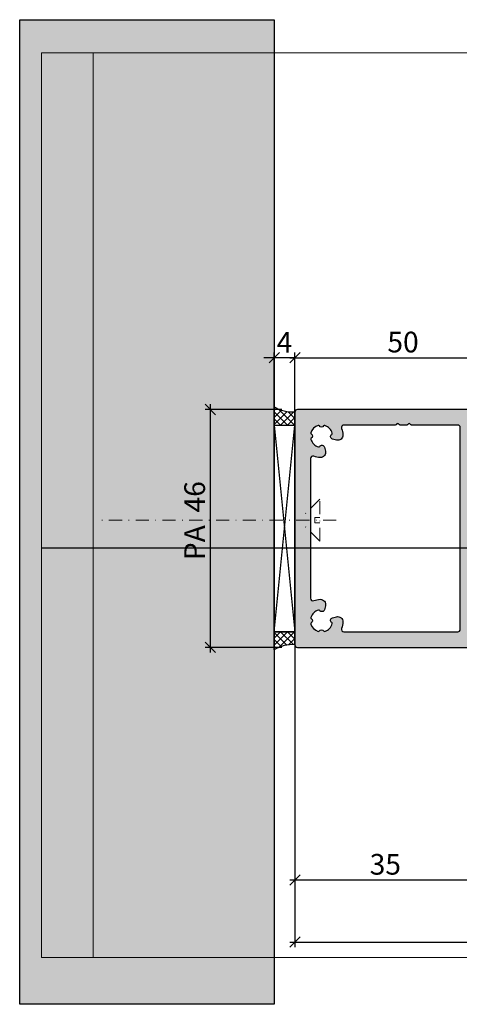
# Model space of a CAD drawing. Units: millimetres. Extents: x -37726 to -37327, y 25542 to 25732.
import ezdxf

# ---------------------------------------------------------------- set-up
doc = ezdxf.new("R2010")
doc.units = ezdxf.units.MM
doc.header["$LTSCALE"] = 0.2
doc.linetypes.add('STRICHPUNKT', pattern=[25.4, 12.7, -6.35, 0, -6.35])
doc.layers.add('Anker', color=4, linetype='Continuous', lineweight=18)
doc.layers.add('Bem_1_1', color=7, linetype='Continuous', lineweight=18)
doc.layers.add('Konlinie', color=9, linetype='Continuous', plot=False)
doc.layers.add('küffner', color=1, linetype='Continuous', lineweight=18, plot=False)
for name, color, linetype in [('Montageleiste', 1, 'Continuous'), ('Türdichtung', 3, 'Continuous'), ('Türkontur', 4, 'Continuous'), ('Wandanschlussdichtung', 3, 'Continuous'), ('Wandkontur', 4, 'Continuous'), ('Wandschraffur', 254, 'Continuous'), ('Zarge-Kontur', 2, 'Continuous'), ('Zarge-Schraffur', 250, 'Continuous')]:
    doc.layers.add(name, color=color, linetype=linetype)
doc.styles.add('Bemtext', font='arial.ttf')
doc.dimstyles.new('BEM_1_1$0', dxfattribs={"dimtxt": 4, "dimasz": 2, "dimexe": 1, "dimexo": 3, "dimgap": 1, "dimtad": 1, "dimdec": 0, "dimrnd": 0.1, "dimzin": 9, "dimdsep": 46, "dimtxsty": 'Bemtext', "dimblk": 'OBLIQUE', "dimcen": 0, "dimdle": 1, "dimclrd": 151, "dimclre": 252, "dimclrt": 151, "dimadec": 0, "dimazin": 2, "dimtfac": 1, "dimtdec": 0, "dimtix": 1, "dimtmove": 0, "dimatfit": 0, "dimldrblk": 'OBLIQUE', "dimfxl": 0, "dimtolj": 1, "dimtzin": 12, "dimarcsym": 0})

# ---------------------------------------------------------------- blocks, each defined once
blk = doc.blocks.new('_Oblique')
at = {"color": 0, "linetype": 'ByBlock', "lineweight": -2}
blk.add_line((-0.5, -0.5), (0.5, 0.5), dxfattribs=at)
blk = doc.blocks.new('*D23')
at = {"layer": 'Bem_1_1', "color": 252, "lineweight": -2}
for p, q in [((-37672.9214803736, 25567.61738173823), (-37672.9214803736, 25564.61738173823)), ((-37637.92149467145, 25568.61738173823), (-37637.92149467145, 25566.61738173823))]:
    blk.add_line(p, q, dxfattribs=at)
at = {"layer": 'Bem_1_1', "color": 151, "lineweight": -2}
blk.add_line((-37636.92149467145, 25565.61738173823), (-37673.9214803736, 25565.61738173823), dxfattribs=at)
at = {"layer": 'Defpoints', "color": 0}
for p in [(-37672.9214803736, 25570.61738173823), (-37672.9214803736, 25565.61738173823), (-37637.92149467145, 25565.61738173823)]:
    blk.add_point(p, dxfattribs=at)
at = {"layer": 'Bem_1_1', "color": 151, "lineweight": -2, "xscale": 2, "yscale": 2, "zscale": 2, "rotation": 180}
blk.add_blockref('_Oblique', (-37672.9214803736, 25565.61738173823), dxfattribs=at)
at = {"layer": 'Bem_1_1', "color": 151, "lineweight": -2, "xscale": 2, "yscale": 2, "zscale": 2}
blk.add_blockref('_Oblique', (-37637.92149467145, 25565.61738173823), dxfattribs=at)
at = {"layer": 'Bem_1_1', "color": 151, "insert": (-37655.42148752252, 25568.6610379456), "char_height": 4, "attachment_point": 5, "style": 'Bemtext'}
blk.add_mtext('\\A1;35', dxfattribs=at)
blk = doc.blocks.new('*D25')
at = {"layer": 'Bem_1_1', "color": 151, "lineweight": -2}
for p, q in [((-37676.92153929266, 25666.61738173824), (-37678.92153929266, 25666.61738173824)), ((-37672.92149467145, 25666.61738173824), (-37676.92153929266, 25666.61738173824)), ((-37672.92149467145, 25666.61738173824), (-37670.92149467145, 25666.61738173824))]:
    blk.add_line(p, q, dxfattribs=at)
at = {"layer": 'Bem_1_1', "color": 252, "lineweight": -2}
for p, q in [((-37676.92153929266, 25611.11738173823), (-37676.92153929266, 25667.61738173824)), ((-37672.92149467145, 25611.11738173823), (-37672.92149467145, 25667.61738173824))]:
    blk.add_line(p, q, dxfattribs=at)
at = {"layer": 'Defpoints', "color": 0}
for p in [(-37676.92153929266, 25666.61738173824), (-37676.92153929266, 25608.11738173823), (-37672.92149467145, 25608.11738173823)]:
    blk.add_point(p, dxfattribs=at)
at = {"layer": 'Bem_1_1', "color": 151, "lineweight": -2, "xscale": 2, "yscale": 2, "zscale": 2}
blk.add_blockref('_Oblique', (-37676.92153929266, 25666.61738173824), dxfattribs=at)
at = {"layer": 'Bem_1_1', "color": 151, "lineweight": -2, "xscale": 2, "yscale": 2, "zscale": 2, "rotation": 180}
blk.add_blockref('_Oblique', (-37672.92149467145, 25666.61738173824), dxfattribs=at)
at = {"layer": 'Bem_1_1', "color": 151, "insert": (-37674.92151698205, 25669.61738173824), "char_height": 4, "attachment_point": 5, "style": 'Bemtext'}
blk.add_mtext('\\A1;4', dxfattribs=at)
blk = doc.blocks.new('*D27')
at = {"layer": 'Bem_1_1', "color": 252, "lineweight": -2}
for p, q in [((-37365.92021461011, 25636.37896215025), (-37365.92021461011, 25552.61738173823)), ((-37672.9214803736, 25634.92433675871), (-37672.9214803736, 25552.61738173823))]:
    blk.add_line(p, q, dxfattribs=at)
at = {"layer": 'Bem_1_1', "color": 151, "lineweight": -2}
blk.add_line((-37673.9214803736, 25553.61738173823), (-37364.92021461011, 25553.61738173823), dxfattribs=at)
at = {"layer": 'Defpoints', "color": 0}
for p in [(-37365.92021461011, 25639.37896215025), (-37672.9214803736, 25637.92433675871), (-37365.92021461011, 25553.61738173823)]:
    blk.add_point(p, dxfattribs=at)
at = {"layer": 'Bem_1_1', "color": 151, "lineweight": -2, "xscale": 2, "yscale": 2, "zscale": 2, "rotation": 180}
blk.add_blockref('_Oblique', (-37672.9214803736, 25553.61738173823), dxfattribs=at)
at = {"layer": 'Bem_1_1', "color": 151, "lineweight": -2, "xscale": 2, "yscale": 2, "zscale": 2}
blk.add_blockref('_Oblique', (-37365.92021461011, 25553.61738173823), dxfattribs=at)
at = {"layer": 'Bem_1_1', "color": 151, "insert": (-37619.09004865825, 25557.0539438119), "char_height": 4, "attachment_point": 5, "style": 'Bemtext'}
blk.add_mtext('\\A1;WÖ', dxfattribs=at)
blk = doc.blocks.new('*D30')
at = {"layer": 'Bem_1_1', "color": 252, "lineweight": -2}
for p, q in [((-37675.42149467145, 25656.61738173824), (-37690.27149467142, 25656.61738173824)), ((-37675.42149467145, 25610.61738173823), (-37690.27149467142, 25610.61738173823))]:
    blk.add_line(p, q, dxfattribs=at)
at = {"layer": 'Bem_1_1', "color": 151, "lineweight": -2}
blk.add_line((-37689.27149467142, 25609.61738173823), (-37689.27149467142, 25657.61738173824), dxfattribs=at)
at = {"layer": 'Defpoints', "color": 0}
for p in [(-37689.27149467142, 25656.61738173824), (-37672.42149467145, 25656.61738173824), (-37672.42149467145, 25610.61738173823)]:
    blk.add_point(p, dxfattribs=at)
at = {"layer": 'Bem_1_1', "color": 151, "lineweight": -2, "xscale": 2, "yscale": 2, "zscale": 2}
for p, rotation in [((-37689.27149467142, 25656.61738173824), 90), ((-37689.27149467142, 25610.61738173823), 270)]:
    blk.add_blockref('_Oblique', p, dxfattribs=dict(at, rotation=rotation))
at = {"layer": 'Bem_1_1', "color": 151, "insert": (-37692.31378662231, 25635.11738173824), "char_height": 4, "attachment_point": 5, "rotation": 90, "style": 'Bemtext'}
blk.add_mtext('\\A1;PA  46', dxfattribs=at)
blk = doc.blocks.new('*D33')
at = {"layer": 'Bem_1_1', "color": 151, "lineweight": -2}
blk.add_line((-37673.92149467145, 25666.61738173824), (-37621.92149467145, 25666.61738173824), dxfattribs=at)
at = {"layer": 'Bem_1_1', "color": 252, "lineweight": -2}
for p, q in [((-37672.92149467145, 25659.11738173824), (-37672.92149467145, 25667.61738173824)), ((-37622.92149467145, 25659.11738173824), (-37622.92149467145, 25667.61738173824))]:
    blk.add_line(p, q, dxfattribs=at)
at = {"layer": 'Defpoints', "color": 0}
for p in [(-37622.92149467145, 25666.61738173824), (-37672.92149467145, 25656.11738173824), (-37622.92149467145, 25656.11738173824)]:
    blk.add_point(p, dxfattribs=at)
at = {"layer": 'Bem_1_1', "color": 151, "lineweight": -2, "xscale": 2, "yscale": 2, "zscale": 2, "rotation": 180}
blk.add_blockref('_Oblique', (-37672.92149467145, 25666.61738173824), dxfattribs=at)
at = {"layer": 'Bem_1_1', "color": 151, "lineweight": -2, "xscale": 2, "yscale": 2, "zscale": 2}
blk.add_blockref('_Oblique', (-37622.92149467145, 25666.61738173824), dxfattribs=at)
at = {"layer": 'Bem_1_1', "color": 151, "insert": (-37651.99387917834, 25669.65967368912), "char_height": 4, "attachment_point": 5, "style": 'Bemtext'}
blk.add_mtext('\\A1;50', dxfattribs=at)
blk = doc.blocks.new('BF30-35-46 - 46821')
at = {"layer": 'Zarge-Schraffur'}
h = blk.add_hatch(color=256, dxfattribs=at)
edge = h.paths.add_edge_path(flags=16)
edge.add_arc((-12.34999999997741, 40.85000000001407), 4.149999999984932, 3.5094049815373864, 20.783559595685688, ccw=False)
edge.add_arc((-9.205906993452023, 41.04281899839549), 1.000000000013717, -105.00000000059867, 3.509404981096395, ccw=False)
edge.add_line((-9.464726038568188, 40.07689317209588), (-10.23100881835853, 40.28221802411281))
edge.add_arc((-10.10159929580855, 40.76518093725544), 0.4999999999978288, 121.58857700287649, 255.0000000000849, ccw=False)
edge.add_arc((-10.46827055718861, 41.36146290585391), 0.2000000000005448, 301.5885770029217, 375.2059071488362)
edge.add_arc((-12.3499999999977, 40.85000000000385), 2.149999999999318, 15.20590714853233, 72.63368125805424)
edge.add_arc((-11.76796440649757, 42.7111111111094), 0.2000000000040407, 72.63368125752558, 146.2510114034031)
edge.add_arc((-12.34999999999491, 43.10000000000078), 0.4999999999966486, 213.7489885958956, 326.2510114041044, ccw=False)
edge.add_arc((-12.93203559349224, 42.7111111111094), 0.2000000000040399, 33.7489885965975, 107.3663187424754)
edge.add_arc((-12.34999999999581, 40.84999999999582), 2.150000000005877, 107.3663187417877, 162.6336812582123)
edge.add_arc((-14.21111111111064, 41.43203559350073), 0.2000000000003161, 162.6336812597389, 236.2510114056262)
edge.add_arc((-14.59999999999586, 40.84999999999854), 0.5000000000009821, -56.25101140411158, 56.25101140411158, ccw=False)
edge.add_arc((-14.21111111111059, 40.26796440649634), 0.2000000000003611, 123.7489885943835, 197.3663187402505)
edge.add_arc((-12.34999999999724, 40.8500000000013), 2.150000000004524, 197.3663187417998, 254.7940928513231)
edge.add_arc((-12.86146290585394, 38.96827055718867), 0.2000000000005962, 254.7940928511745, 328.4114229970674)
edge.add_arc((-12.26518093725021, 38.60159929581073), 0.5000000000011314, 15.00000000041831, 148.4114229976497, ccw=False)
edge.add_line((-11.78221802410553, 38.73100881836581), (-11.5768931720886, 37.96472603856819))
edge.add_arc((-12.54281899837794, 37.70590699346674), 0.9999999999999858, -93.50940498173412, 14.999999999936506, ccw=False)
edge.add_arc((-12.35000000005544, 40.84999999999579), 4.149999999971249, 249.2164404049609, 266.4905950191238, ccw=False)
edge.add_arc((-13.99999999999264, 36.502586976138), 0.500000000007363, 69.2164404042263, 180.0000000000529)
edge.add_line((-14.5, 36.50258697613754), (-14.5, 9.497413023862464))
edge.add_arc((-13.99999999999878, 9.497413023863134), 0.5000000000012168, 180.0000000000768, 290.7835595959025)
edge.add_arc((-12.35000000003512, 5.149999999991159), 4.150000000000046, 93.50940498113277, 110.7835595952956, ccw=False)
edge.add_arc((-12.5428189983858, 8.294093006536897), 1.000000000010398, -15.000000000424109, 93.50940498124658, ccw=False)
edge.add_line((-11.5768931720886, 8.035273961424537), (-11.78221802410553, 7.268991181634192))
edge.add_arc((-12.26518093725178, 7.398400704185635), 0.5000000000017035, 211.5885770027996, 345.00000000003064, ccw=False)
edge.add_arc((-12.86146290585394, 7.031729442804059), 0.2000000000005943, 31.58857700293216, 105.2059071488256)
edge.add_arc((-12.34999999999725, 5.149999999991426), 2.15000000000452, 105.2059071486769, 162.6336812582003)
edge.add_arc((-14.21111111111059, 5.732035593496385), 0.200000000000362, 162.6336812597497, 236.2510114056166)
edge.add_arc((-14.59999999999586, 5.149999999994179), 0.5000000000009821, -56.25101140411158, 56.25101140411158, ccw=False)
edge.add_arc((-14.21111111111065, 4.567964406491994), 0.2000000000003132, 123.7489885943731, 197.3663187402607)
edge.add_arc((-12.35000000000276, 5.150000000000551), 2.150000000000337, 197.3663187419356, 252.63368125836)
edge.add_arc((-12.93203559349224, 3.288888888890594), 0.2000000000040334, 252.6336812575233, 326.2510114034044)
edge.add_arc((-12.34999999999491, 2.899999999999224), 0.4999999999966489, 33.74898859589558, 146.2510114041044, ccw=False)
edge.add_arc((-11.76796440649757, 3.288888888890613), 0.2000000000040495, 213.7489885965989, 287.3663187424731)
edge.add_arc((-12.34999999999106, 5.149999999992514), 2.149999999993862, 287.3663187418058, 344.7940928513277)
edge.add_arc((-10.46827055718861, 4.638537094138811), 0.2000000000005454, 344.794092851164, 418.4114229970784)
edge.add_arc((-10.10159929580698, 5.234819062740928), 0.5000000000017463, 104.9999999999807, 238.4114229971891, ccw=False)
edge.add_line((-10.23100881835853, 5.717781975887192), (-9.464726038568188, 5.923106827904121))
edge.add_arc((-9.205906993452022, 4.957181001604511), 1.000000000013715, -3.509404981096395, 105.00000000059879, ccw=False)
edge.add_arc((-12.34999999999657, 5.149999999981262), 4.150000000003774, 339.21644040437457, 356.4905950185431, ccw=False)
edge.add_arc((-8.002586976131067, 3.499999999998293), 0.499999999998293, 159.2164404045038, 270.0000000000924)
edge.add_line((-8.00258697613026, 3), (14, 3))
edge.add_arc((13.99999999999998, 3.500000000000019), 0.5000000000000187, 270.000000000002, 359.9999999999978)
edge.add_line((14.5, 3.5), (14.5, 42.5))
edge.add_arc((14, 42.5), 0.5, 0, 90)
edge.add_line((14, 43), (5.064391936888569, 43))
edge.add_arc((5.064391936891932, 43.20000000000297), 0.2000000000029658, 224.9999999990353, 269.9999999990367, ccw=False)
edge.add_line((4.922970580650144, 43.05857864376594), (4.74012786817184, 43.24142135623697))
edge.add_arc((4.598706511937053, 43.10000000000218), 0.1999999999964324, 45, 135)
edge.add_line((4.457285155702266, 43.24142135623697), (4.274442443223961, 43.05857864376594))
edge.add_arc((4.133021086982164, 43.20000000000299), 0.2000000000029872, 270.0000000009661, 315.00000000096236, ccw=False)
edge.add_line((4.133021086985536, 43), (2.864391936884203, 43))
edge.add_arc((2.864391936887558, 43.20000000000294), 0.2000000000029445, 224.9999999990327, 269.9999999990391, ccw=False)
edge.add_line((2.722970580645779, 43.05857864376594), (2.540127868167474, 43.24142135623697))
edge.add_arc((2.398706511932687, 43.10000000000218), 0.1999999999964324, 45, 135)
edge.add_line((2.2572851556979, 43.24142135623697), (2.074442443219596, 43.05857864376594))
edge.add_arc((1.933021086977803, 43.20000000000297), 0.2000000000029737, 270.00000000096475, 315.0000000009643, ccw=False)
edge.add_line((1.933021086981171, 43), (-8.00258697613026, 43))
edge.add_arc((-8.00258697612959, 42.49999999999878), 0.500000000001215, 90.00000000007674, 200.7835595959027)
edge = h.paths.add_edge_path()
edge.add_line((17.70000000000437, 43), (20.30500000000757, 43))
edge.add_arc((20.30500000000757, 42.80000000000291), 0.1999999999970896, 0, 90, ccw=False)
edge.add_line((20.50500000000466, 42.80000000000291), (20.50500000000466, 42.19999999999709))
edge.add_arc((20.70500000000175, 42.19999999999709), 0.1999999999970896, 180, 270)
edge.add_line((20.70500000000175, 42), (26.30500000000757, 42))
edge.add_arc((26.30500000000757, 42.19999999999709), 0.1999999999970896, 270, 360)
edge.add_line((26.50500000000466, 42.19999999999709), (26.50500000000466, 42.80000000000291))
edge.add_arc((26.70500000000175, 42.80000000000291), 0.1999999999970896, 90, 180, ccw=False)
edge.add_line((26.70500000000175, 43), (29.80000000000291, 43))
edge.add_arc((29.80000000000283, 42.80000000000283), 0.1999999999971749, 2.4385826691286638e-11, 89.99999999997561, ccw=False)
edge.add_line((30, 42.80000000000291), (30, 34.69999999999709))
edge.add_arc((29.80000000000288, 34.69999999999712), 0.199999999997118, 270.00000000000813, 359.99999999999187, ccw=False)
edge.add_line((29.80000000000291, 34.5), (28.25, 34.5))
edge.add_arc((28.25, 33.75), 0.75, 90, 270)
edge.add_line((28.25, 33), (29.80000000000291, 33))
edge.add_arc((29.80000000000283, 32.80000000000283), 0.1999999999971749, 2.4385826691286638e-11, 89.99999999997561, ccw=False)
edge.add_line((30, 32.80000000000291), (30, 31.69999999999709))
edge.add_arc((29.80000000000277, 31.69999999999723), 0.1999999999972317, 270.0000000000407, 359.9999999999593, ccw=False)
edge.add_line((29.80000000000291, 31.5), (28.25, 31.5))
edge.add_arc((28.25, 30.75), 0.75, 90, 270)
edge.add_line((28.25, 30), (32, 30))
edge.add_arc((32, 30.5), 0.5, 270, 360)
edge.add_line((32.5, 30.5), (32.5, 45.5))
edge.add_arc((32, 45.5), 0.5, 0, 90)
edge.add_line((32, 46), (-17, 46))
edge.add_arc((-17, 45.5), 0.5, 90, 180)
edge.add_line((-17.5, 45.5), (-17.5, 0.5))
edge.add_arc((-17.00000000000003, 0.4999999999999716), 0.4999999999999716, 179.9999999999968, 270.0000000000032)
edge.add_line((-17, 0), (17, 0))
edge.add_arc((16.99999999999999, 0.5000000000000142), 0.5000000000000142, 270.0000000000016, 359.9999999999984)
edge.add_line((17.5, 0.5), (17.5, 29.80000000000291))
edge.add_arc((17.69999999999715, 29.80000000000285), 0.1999999999971465, 90.00000000001631, 179.9999999999837, ccw=False)
edge.add_line((17.69999999999709, 30), (18.75, 30))
edge.add_arc((18.75, 30.75), 0.75, 270, 450)
edge.add_line((18.75, 31.5), (17.70000000000437, 31.5))
edge.add_arc((17.7000000000007, 31.7000000000007), 0.2000000000006992, 180.0000000010341, 270.00000000105035, ccw=False)
edge.add_line((17.5, 31.69999999999709), (17.5, 32.80000000000291))
edge.add_arc((17.70000000000078, 32.79999999999922), 0.2000000000007844, 89.99999999897409, 179.9999999989415, ccw=False)
edge.add_line((17.70000000000437, 33), (18.75, 33))
edge.add_arc((18.75, 33.75), 0.75, 270, 450)
edge.add_line((18.75, 34.5), (17.70000000000437, 34.5))
edge.add_arc((17.70000000000067, 34.70000000000067), 0.2000000000006708, 180.0000000010259, 270.0000000010585, ccw=False)
edge.add_line((17.5, 34.69999999999709), (17.5, 42.80000000000291))
edge.add_arc((17.70000000000078, 42.79999999999922), 0.2000000000007844, 89.99999999897409, 179.9999999989415, ccw=False)
at = {"layer": 'Zarge-Kontur'}
for points in [[(17.70000000000437, 43), (20.30500000000757, 43, -0.4142135623730951), (20.50500000000466, 42.80000000000291), (20.50500000000466, 42.19999999999709, 0.4142135623730951), (20.70500000000175, 42), (26.30500000000757, 42, 0.4142135623730951), (26.50500000000466, 42.19999999999709), (26.50500000000466, 42.80000000000291, -0.4142135623730951), (26.70500000000175, 43), (29.80000000000291, 43, -0.4142135623728453), (30, 42.80000000000291), (30, 34.69999999999709, -0.4142135623730118), (29.80000000000291, 34.5), (28.25, 34.5, 0.9999999999999998), (28.25, 33), (29.80000000000291, 33, -0.4142135623728453), (30, 32.80000000000291), (30, 31.69999999999709, -0.4142135623726789), (29.80000000000291, 31.5), (28.25, 31.5, 0.9999999999999998), (28.25, 30), (32, 30, 0.4142135623730951), (32.5, 30.5), (32.5, 45.5, 0.4142135623730951), (32, 46), (-17, 46, 0.4142135623730951), (-17.5, 45.5), (-17.5, 0.5, 0.4142135623731284), (-17, 0), (17, 0, 0.4142135623730784), (17.5, 0.5), (17.5, 29.80000000000291, -0.4142135623729286), (17.69999999999709, 30), (18.75, 30, 0.9999999999999998), (18.75, 31.5), (17.70000000000437, 31.5, -0.4142135623731784), (17.5, 31.69999999999709), (17.5, 32.80000000000291, -0.4142135623729286), (17.70000000000437, 33), (18.75, 33, 0.9999999999999998), (18.75, 34.5), (17.70000000000437, 34.5, -0.4142135623732616), (17.5, 34.69999999999709), (17.5, 42.80000000000291, -0.4142135623729286)], [(-8.470050742136664, 42.32258064515918, -0.0755157754502855), (-8.207782229452278, 41.10403137882531, -0.5123283755355781), (-9.464726038568188, 40.07689317209588), (-10.23100881835853, 40.28221802411281, -0.6581985806855499), (-10.36350733965082, 41.19109662911069, 0.3327397112305111), (-10.2752726656181, 41.41392063978856, 0.2559554972743614), (-11.70826844818657, 42.90199430199573, 0.3327397112303289), (-11.93426029035618, 42.82222222222481, -0.5345224838247696), (-12.76573970963364, 42.82222222222481, 0.3327397112303396), (-12.99173155180324, 42.90199430199573, 0.2459352381361482), (-14.40199430199573, 41.49173155180324, 0.3327397112303791), (-14.32222222221753, 41.26573970964091, -0.5345224838248506), (-14.32222222221753, 40.43426029035618, 0.3327397112302818), (-14.40199430199573, 40.20826844819385, 0.2559554972743676), (-12.91392063978856, 38.7752726656181, 0.3327397112304096), (-12.69109662911069, 38.86350733965082, -0.6581985806856914), (-11.78221802410553, 38.73100881836581), (-11.5768931720886, 37.96472603856819, -0.5123283755354441), (-12.60403137881804, 36.70778222948138, -0.0755157754503497), (-13.8225806451519, 36.97005074215122, 0.5249202332454522), (-14.5, 36.50258697613754), (-14.5, 9.497413023862464, 0.5249202332454467), (-13.82258064515918, 9.02994925785606, -0.0755157754503494), (-12.60403137881804, 9.29221777053317, -0.5123283755354441), (-11.5768931720886, 8.035273961424537), (-11.78221802410553, 7.268991181634192, -0.6581985806856914), (-12.69109662911069, 7.136492660341901, 0.3327397112304096), (-12.91392063978856, 7.22472733437462, 0.2559554972743681), (-14.40199430199573, 5.791731551798875, 0.3327397112302818), (-14.32222222221753, 5.565739709636546, -0.5345224838248506), (-14.32222222221753, 4.734260290351813, 0.3327397112303829), (-14.40199430199573, 4.508268448189483, 0.2459352381361476), (-12.99173155180324, 3.098005698004272, 0.3327397112303509), (-12.76573970963364, 3.177777777775191, -0.5345224838247697), (-11.93426029035618, 3.177777777775191, 0.3327397112303176), (-11.70826844818657, 3.098005698004272, 0.2559554972743614), (-10.2752726656181, 4.586079360204167, 0.3327397112305111), (-10.36350733965082, 4.808903370882035, -0.6581985806855485), (-10.23100881835853, 5.717781975887192), (-9.464726038568188, 5.923106827904121, -0.5123283755355796), (-8.207782229452278, 4.895968621174688, -0.0755157754503746), (-8.470050742136664, 3.677419354833546, 0.5249202332441262), (-8.00258697613026, 3), (14, 3, 0.4142135623730732), (14.5, 3.5), (14.5, 42.5, 0.4142135623730951), (14, 43), (5.064391936888569, 43, -0.1989123673796665), (4.922970580650144, 43.05857864376594), (4.74012786817184, 43.24142135623697, 0.4142135623730951), (4.457285155702266, 43.24142135623697), (4.274442443223961, 43.05857864376594, -0.1989123673796408), (4.133021086985536, 43), (2.864391936884203, 43, -0.1989123673796887), (2.722970580645779, 43.05857864376594), (2.540127868167474, 43.24142135623697, 0.4142135623730951), (2.2572851556979, 43.24142135623697), (2.074442443219596, 43.05857864376594, -0.1989123673796536), (1.933021086981171, 43), (-8.00258697613026, 43, 0.5249202332454467)]]:
    blk.add_lwpolyline(points, format="xyb", close=True, dxfattribs=at)

msp = doc.modelspace()

# ---------------------------------------------------------------- hatches: boundary and pattern name
at = {"layer": 'Türdichtung'}
h = msp.add_hatch(dxfattribs=at)
h.set_pattern_fill('ANSI37', color=4, scale=0.3, angle=180, style=0)
h.set_pattern_definition([(135, (-38473.14437074451, 26853.82282911864), (0.6735192090801864, 0.6735192090801865), []), (45.00000000000001, (-38473.14437074451, 26853.82282911864), (0.6735192090801865, -0.6735192090801864), [])])
edge = h.paths.add_edge_path()
edge.add_arc((-37673.50997172355, 25662.26345889759), 6.174200316790722, 236.4582199006477, 275.4692931636669, ccw=False)
edge.add_line((-37676.92149467144, 25657.11736710597), (-37676.92149467144, 25653.61736710597))
edge.add_line((-37676.92149467144, 25653.61736710597), (-37672.92149467145, 25653.61736710597))
edge.add_line((-37672.92149467145, 25653.61736710597), (-37672.92149467145, 25656.11736710597))
h = msp.add_hatch(dxfattribs=at)
h.set_pattern_fill('ANSI37', color=4, scale=0.3, angle=180, style=0)
h.set_pattern_definition([(225, (-38473.14437074451, 24413.41191972557), (0.6735192090801863, -0.6735192090801866), []), (315, (-38473.14437074451, 24413.41191972557), (0.6735192090801866, 0.6735192090801863), [])])
edge = h.paths.add_edge_path()
edge.add_arc((-37673.50997172355, 25604.97128994661), 6.174200316790722, 84.53070683633311, 123.5417800993523)
edge.add_line((-37676.92149467144, 25610.11738173823), (-37676.92149467144, 25613.61738173823))
edge.add_line((-37676.92149467144, 25613.61738173823), (-37672.92149467145, 25613.61738173823))
edge.add_line((-37672.92149467145, 25613.61738173823), (-37672.92149467145, 25611.11738173823))
at = {"layer": 'Wandschraffur'}
msp.add_hatch(color=256, dxfattribs=at).paths.add_polyline_path([(-37726.1732942047, 25732.00098686404), (-37676.92153929266, 25732.00098686404), (-37676.92153929266, 25541.58784070811), (-37726.1732942047, 25541.58784070811)])

# ---------------------------------------------------------------- linework, layer by layer
at = {"layer": 'Anker', "color": 252, "linetype": 'STRICHPUNKT'}
for p, q in [((-37668.08893253277, 25639.26626928618), (-37670.88042893165, 25636.47477325055)), ((-37668.0889331681, 25631.18328587761), (-37668.08893281479, 25639.26626900416)), ((-37669.0889330133, 25634.72477321285), (-37669.08893296959, 25635.72477321285)), ((-37668.08893296959, 25635.72477319181), (-37669.08893296959, 25635.72477321285)), ((-37664.92149467145, 25635.22477744089), (-37711.23669178585, 25635.22477744088)), ((-37668.08893288246, 25631.183286156), (-37670.8804281081, 25633.97473186663)), ((-37668.0889330133, 25634.72477319181), (-37669.0889330133, 25634.72477321285))]:
    msp.add_line(p, q, dxfattribs=at)
at = {"layer": 'Konlinie', "color": 3}
msp.add_line((-37721.92149467145, 25629.88259639364), (-37637.92149467145, 25629.88259639364), dxfattribs=at)
at = {"layer": 'küffner'}
for points in [[(-37721.92149467145, 25725.61738173824), (-37561.92149467145, 25725.61738173824), (-37561.92149467145, 25550.61738173824), (-37721.92149467145, 25550.61738173824)], [(-37711.92153929266, 25725.61738173824), (-37326.92020031227, 25725.61738173824), (-37326.92020031227, 25550.61738173824), (-37711.92153929266, 25550.61738173824)]]:
    msp.add_lwpolyline(points, close=True, dxfattribs=at)
at = {"layer": 'Montageleiste', "color": 4}
for p, q in [((-37676.92153929266, 25653.61738173823), (-37672.9214803736, 25613.61736710597)), ((-37676.92153929266, 25613.61736710597), (-37672.9214803736, 25653.61738173823))]:
    msp.add_line(p, q, dxfattribs=at)
msp.add_lwpolyline([(-37676.92153929266, 25653.61738173823), (-37672.9214803736, 25653.61738173823), (-37672.9214803736, 25613.61736710597), (-37676.92153929266, 25613.61736710597)], close=True, dxfattribs=at)
at = {"layer": 'Wandanschlussdichtung'}
for points in [[(-37672.92149467145, 25656.11736710597, -0.1718811700544997), (-37676.92149467144, 25657.11736710597), (-37676.92149467144, 25653.61736710597), (-37672.92149467145, 25653.61736710597)], [(-37672.92149467145, 25611.11738173823, 0.1718811700544997), (-37676.92149467144, 25610.11738173823), (-37676.92149467144, 25613.61738173823), (-37672.92149467145, 25613.61738173823)]]:
    msp.add_lwpolyline(points, format="xyb", close=True, dxfattribs=at)
at = {"layer": 'Wandkontur'}
msp.add_lwpolyline([(-37726.1732942047, 25732.00098686404), (-37676.92153929266, 25732.00098686404), (-37676.92153929266, 25541.58784070811), (-37726.1732942047, 25541.58784070811)], close=True, dxfattribs=at)

# ---------------------------------------------------------------- block references
at = {"layer": 'Türkontur'}
msp.add_blockref('BF30-35-46 - 46821', (-37655.42149467145, 25610.61738173823), dxfattribs=at)

# ---------------------------------------------------------------- dimensions: what is measured, and where the dimension line sits
at = {"layer": 'Bem_1_1'}
for base, p1, p2, picture, middle in [((-37676.92153929266, 25666.61738173824), (-37672.92149467145, 25608.11738173823), (-37676.92153929266, 25608.11738173823), '*D25', (-37674.92151698205, 25669.61738173824)), ((-37672.9214803736, 25565.61738173823), (-37637.92149467145, 25565.61738173823), (-37672.9214803736, 25570.61738173823), '*D23', (-37655.42148752252, 25568.6610379456))]:
    dim = msp.add_linear_dim(base=base, p1=p1, p2=p2, dimstyle='BEM_1_1$0', dxfattribs=at)
    dim.commit()
    dim.dimension.update_dxf_attribs({"geometry": picture, "text_midpoint": middle})
dim = msp.add_linear_dim(base=(-37622.92149467145, 25666.61738173824), p1=(-37672.92149467145, 25656.11738173824), p2=(-37622.92149467145, 25656.11738173824), dimstyle='BEM_1_1$0', dxfattribs=at)
dim.commit()
dim.dimension.update_dxf_attribs({"geometry": '*D33', "text_midpoint": (-37651.99387917834, 25666.61738173824), "dimtype": 128})
dim = msp.add_linear_dim(base=(-37689.27149467142, 25656.61738173824), p1=(-37672.42149467145, 25610.61738173823), p2=(-37672.42149467145, 25656.61738173824), angle=90, text='PA  <>', dimstyle='BEM_1_1$0', dxfattribs=at)
dim.commit()
dim.dimension.update_dxf_attribs({"geometry": '*D30', "text_midpoint": (-37689.27149467143, 25635.11738173824), "dimtype": 128})
dim = msp.add_linear_dim(base=(-37365.92021461011, 25553.61738173823), p1=(-37672.9214803736, 25637.92433675871), p2=(-37365.92021461011, 25639.37896215025), text='WÖ', dimstyle='BEM_1_1$0', dxfattribs=at)
dim.commit()
dim.dimension.update_dxf_attribs({"geometry": '*D27', "text_midpoint": (-37619.09004865825, 25553.61738173823), "dimtype": 128})

doc.saveas('drawing.dxf')
